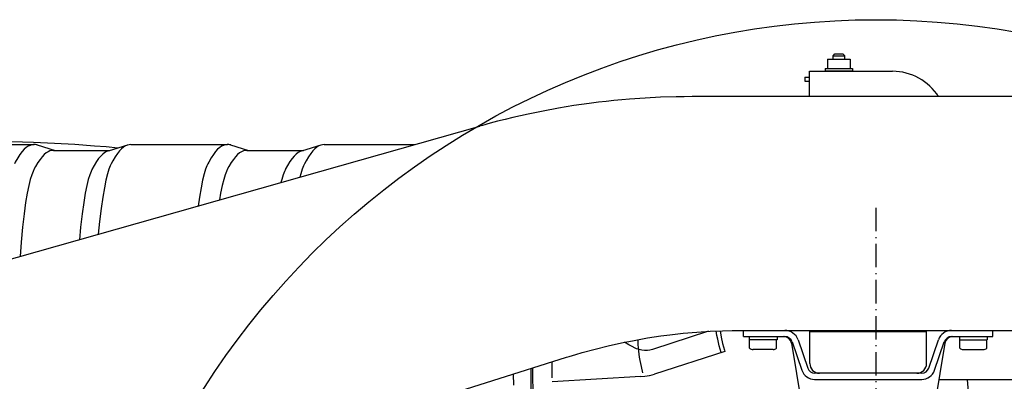
# Model space of a CAD drawing. Extents: x 0 to 7000, y 0 to 4950.
# Drawn here: x 4483 to 4989, y 1240 to 1426 of the extents above; entities that cross this region are included whole.
import ezdxf

# ---------------------------------------------------------------- set-up
doc = ezdxf.new("R2010")
doc.units = 0
doc.linetypes.add('DASHDOT', pattern=[18.5, 12, -3, 0.5, -3])
doc.layers.get('0').update_dxf_attribs({"linetype": 'CONTINUOUS'})
doc.layers.get('Defpoints').update_dxf_attribs({"linetype": 'CONTINUOUS'})
doc.dimstyles.get("Standard").update_dxf_attribs({"dimtxt": 50, "dimasz": 50, "dimexe": 30, "dimexo": 0.625, "dimgap": 10, "dimtad": 1, "dimdec": 0, "dimdsep": 46, "dimtxsty": 'STANDARD', "dimblk": 'OPEN30', "dimcen": 2.5, "dimclrd": 7, "dimclre": 7, "dimclrt": 7, "dimadec": 0, "dimazin": 0, "dimtfac": 1, "dimtdec": 0, "dimtmove": 0, "dimatfit": 3, "dimfxl": 1, "dimarcsym": 0})
doc.dimstyles.new('stype', dxfattribs={"dimtxt": 50, "dimasz": 50, "dimexe": 30, "dimexo": 0.625, "dimgap": 10, "dimtad": 1, "dimdec": 0, "dimdsep": 46, "dimtxsty": 'STANDARD', "dimblk": 'OPEN30', "dimcen": 2.5, "dimclrd": 7, "dimclre": 7, "dimclrt": 7, "dimadec": 0, "dimazin": 0, "dimtfac": 1, "dimtdec": 0, "dimtmove": 0, "dimatfit": 3, "dimfxl": 1, "dimarcsym": 0})

# ---------------------------------------------------------------- blocks, each defined once
blk = doc.blocks.new('_Open30')
at = {"color": 0, "linetype": 'ByBlock', "lineweight": -2}
for p, q in [((-1, 0.268), (0, 0)), ((0, 0), (-1, -0.268)), ((0, 0), (-1, 0))]:
    blk.add_line(p, q, dxfattribs=at)
blk = doc.blocks.new('*D10')
at = {"color": 7, "lineweight": -2}
for p, q in [((844.9, 1409.5), (844.9, 144.62)), ((6156.43, 1254.01), (6156.43, 144.62)), ((894.9, 174.62), (6106.43, 174.62))]:
    blk.add_line(p, q, dxfattribs=at)
at = {"layer": 'Defpoints', "color": 0}
for p in [(844.9, 1410.12), (6156.43, 1254.63), (6156.43, 174.62)]:
    blk.add_point(p, dxfattribs=at)
at = {"color": 7, "lineweight": -2, "xscale": 50, "yscale": 50, "zscale": 50, "rotation": 180}
blk.add_blockref('_Open30', (844.9, 174.62), dxfattribs=at)
at = {"color": 7, "lineweight": -2, "xscale": 50, "yscale": 50, "zscale": 50}
blk.add_blockref('_Open30', (6156.43, 174.62), dxfattribs=at)
at = {"color": 7, "insert": (3500.67, 209.62), "char_height": 50, "attachment_point": 5}
blk.add_mtext('5080', dxfattribs=at)
blk = doc.blocks.new('*D11')
at = {"color": 7, "lineweight": -2}
for p, q in [((6156.43, 1254.01), (6156.43, 306.29)), ((4922.93, 822.63), (4922.93, 306.29)), ((4972.93, 336.29), (6106.43, 336.29))]:
    blk.add_line(p, q, dxfattribs=at)
at = {"layer": 'Defpoints', "color": 0}
for p in [(6156.43, 1254.63), (4922.93, 823.26), (6156.43, 336.29)]:
    blk.add_point(p, dxfattribs=at)
at = {"color": 7, "lineweight": -2, "xscale": 50, "yscale": 50, "zscale": 50, "rotation": 180}
blk.add_blockref('_Open30', (4922.93, 336.29), dxfattribs=at)
at = {"color": 7, "lineweight": -2, "xscale": 50, "yscale": 50, "zscale": 50}
blk.add_blockref('_Open30', (6156.43, 336.29), dxfattribs=at)
at = {"color": 7, "insert": (5539.68, 371.29), "char_height": 50, "attachment_point": 5}
blk.add_mtext('1190', dxfattribs=at)

msp = doc.modelspace()

# ---------------------------------------------------------------- linework, layer by layer
at = {"color": 30, "ltscale": 0.002121}
for p, q in [((4900.93, 1407.13), (4901.92, 1408.13)), ((4906.93, 1407.13), (4905.93, 1408.13))]:
    msp.add_line(p, q, dxfattribs=at)
at = {"color": 30, "ltscale": 0.009}
msp.add_line((4900.93, 1407.13), (4906.93, 1407.13), dxfattribs=at)
at = {"color": 30, "ltscale": 0.002699}
msp.add_line((4900.93, 1405.33), (4900.93, 1407.13), dxfattribs=at)
at = {"color": 30, "ltscale": 0.006001}
msp.add_line((4901.92, 1408.13), (4905.93, 1408.13), dxfattribs=at)
at = {"color": 30, "ltscale": 0.0027}
msp.add_line((4906.93, 1405.33), (4906.93, 1407.13), dxfattribs=at)
at = {"color": 30, "ltscale": 0.0072}
for p, q in [((4898.15, 1405.33), (4898.15, 1400.53)), ((4909.7, 1405.33), (4909.7, 1400.53))]:
    msp.add_line(p, q, dxfattribs=at)
at = {"color": 30, "ltscale": 0.017321}
msp.add_line((4898.15, 1405.33), (4909.7, 1405.33), dxfattribs=at)
at = {"color": 30, "ltscale": 0.0195}
msp.add_line((4888.93, 1386.13), (4888.93, 1399.13), dxfattribs=at)
at = {"color": 30, "ltscale": 0.063936}
msp.add_line((4888.93, 1399.13), (4931.55, 1399.13), dxfattribs=at)
at = {"color": 30, "ltscale": 0.021}
for p, q in [((4896.93, 1400.53), (4910.93, 1400.53)), ((4896.93, 1399.33), (4910.93, 1399.33))]:
    msp.add_line(p, q, dxfattribs=at)
at = {"color": 30, "ltscale": 0.0018}
for p, q in [((4896.93, 1400.53), (4896.93, 1399.33)), ((4910.93, 1400.53), (4910.93, 1399.33))]:
    msp.add_line(p, q, dxfattribs=at)
at = {"color": 30, "ltscale": 0.00375}
for p, q in [((4886.43, 1396.13), (4888.93, 1396.13)), ((4886.43, 1394.13), (4888.93, 1394.13))]:
    msp.add_line(p, q, dxfattribs=at)
at = {"color": 30, "ltscale": 0.003}
msp.add_line((4886.43, 1396.13), (4886.43, 1394.13), dxfattribs=at)
at = {"color": 3, "ltscale": 0.378705}
msp.add_line((5080.97, 1386.13), (4828.5, 1386.13), dxfattribs=at)
at = {"color": 4, "ltscale": 0.388153}
msp.add_line((4470.49, 1300.44), (4719.45, 1370.98), dxfattribs=at)
at = {"color": 21, "ltscale": 0.039268}
msp.add_line((4464.34, 1361.55), (4490.52, 1361.55), dxfattribs=at)
at = {"color": 21, "ltscale": 0.01431}
msp.add_line((4492.12, 1361.31), (4501.25, 1358.55), dxfattribs=at)
at = {"color": 21, "ltscale": 0.015552}
msp.add_line((4528.68, 1358.31), (4538.61, 1361.31), dxfattribs=at)
at = {"color": 21, "ltscale": 0.074519}
msp.add_line((4540.2, 1361.55), (4589.88, 1361.55), dxfattribs=at)
at = {"color": 21, "ltscale": 0.014312}
msp.add_line((4591.47, 1361.31), (4600.61, 1358.55), dxfattribs=at)
at = {"color": 21, "ltscale": 0.015551}
msp.add_line((4628.04, 1358.31), (4637.97, 1361.31), dxfattribs=at)
at = {"color": 21, "ltscale": 0.069913}
msp.add_line((4639.56, 1361.55), (4686.17, 1361.55), dxfattribs=at)
at = {"color": 21, "ltscale": 0.043523}
for p, q in [((4500.46, 1358.55), (4529.47, 1358.55)), ((4599.82, 1358.55), (4628.83, 1358.55))]:
    msp.add_line(p, q, dxfattribs=at)
at = {"color": 212, "linetype": 'DASHDOT'}
msp.add_line((4922.93, 1329), (4922.93, 823.26), dxfattribs=at)
at = {"color": 30, "ltscale": 0.045533}
msp.add_line((4837, 1265.65), (4808.11, 1256.33), dxfattribs=at)
at = {"color": 3, "ltscale": 0.352345}
msp.add_line((4853.99, 1266.13), (5088.89, 1266.13), dxfattribs=at)
at = {"color": 7, "ltscale": 0.004801}
for p, q in [((4855.01, 1262.93), (4855.01, 1266.13)), ((4983.01, 1262.93), (4983.01, 1266.13))]:
    msp.add_line(p, q, dxfattribs=at)
at = {"color": 7, "ltscale": 0.02475}
for p, q in [((4889.01, 1249.13), (4889.01, 1265.63)), ((4949.01, 1249.13), (4949.01, 1265.63))]:
    msp.add_line(p, q, dxfattribs=at)
at = {"color": 7, "ltscale": 0.090001}
msp.add_line((4889.01, 1265.63), (4949.01, 1265.63), dxfattribs=at)
at = {"color": 7, "ltscale": 0.031706}
msp.add_line((4855.01, 1262.93), (4876.15, 1262.93), dxfattribs=at)
at = {"color": 7, "ltscale": 0.0024}
for p, q in [((4857.86, 1262.93), (4857.86, 1261.33)), ((4872.16, 1262.93), (4872.16, 1261.33)), ((4965.86, 1262.93), (4965.86, 1261.33)), ((4980.16, 1262.93), (4980.16, 1261.33))]:
    msp.add_line(p, q, dxfattribs=at)
at = {"color": 7, "ltscale": 0.021451}
msp.add_line((4872.16, 1261.33), (4857.86, 1261.33), dxfattribs=at)
at = {"color": 7, "ltscale": 0.006608}
for p, q in [((4858.08, 1256.93), (4858.08, 1261.33)), ((4979.94, 1256.93), (4979.94, 1261.33))]:
    msp.add_line(p, q, dxfattribs=at)
at = {"color": 7, "ltscale": 0.006611}
for p, q in [((4871.94, 1256.92), (4871.94, 1261.33)), ((4966.08, 1256.92), (4966.08, 1261.33))]:
    msp.add_line(p, q, dxfattribs=at)
at = {"color": 7, "ltscale": 0.123677}
for p, q in [((4879.57, 1259.6), (4893.3, 1178.3)), ((4958.45, 1259.6), (4944.71, 1178.3))]:
    msp.add_line(p, q, dxfattribs=at)
at = {"color": 7, "ltscale": 0.023058}
for p, q in [((4879.93, 1260.22), (4884.89, 1245.67)), ((4882.96, 1261.25), (4887.92, 1246.7))]:
    msp.add_line(p, q, dxfattribs=at)
at = {"color": 7, "ltscale": 0.023056}
for p, q in [((4950.1, 1246.7), (4955.06, 1261.25)), ((4953.12, 1245.67), (4958.08, 1260.22))]:
    msp.add_line(p, q, dxfattribs=at)
at = {"color": 7, "ltscale": 0.031709}
msp.add_line((4961.87, 1262.93), (4983.01, 1262.93), dxfattribs=at)
at = {"color": 7, "ltscale": 0.021449}
msp.add_line((4965.86, 1261.33), (4980.16, 1261.33), dxfattribs=at)
at = {"color": 30, "ltscale": 0.056988}
msp.add_line((4845.36, 1255.33), (4809.2, 1243.66), dxfattribs=at)
at = {"color": 7, "ltscale": 0.015559}
for p, q in [((4870.19, 1256.33), (4859.82, 1256.33)), ((4967.82, 1256.33), (4978.2, 1256.33))]:
    msp.add_line(p, q, dxfattribs=at)
at = {"color": 3}
msp.add_line((4286.98, 1102.28), (4763.99, 1252.31), dxfattribs=at)
at = {"color": 30, "ltscale": 0.012382}
msp.add_line((4756.68, 1241.74), (4756.62, 1249.99), dxfattribs=at)
at = {"color": 3, "ltscale": 0.002258}
msp.add_line((4763.99, 1252.31), (4765.42, 1252.76), dxfattribs=at)
at = {"color": 30, "ltscale": 0.068348}
msp.add_line((4802.2, 1242.37), (4756.71, 1239.74), dxfattribs=at)
at = {"color": 7, "ltscale": 0.082472}
for p, q in [((4946.5, 1244.13), (4891.52, 1244.13)), ((4891.52, 1240.93), (4946.5, 1240.93))]:
    msp.add_line(p, q, dxfattribs=at)
at = {"color": 30, "ltscale": 0.123204}
msp.add_line((4955.28, 1240.88), (5037.42, 1240.88), dxfattribs=at)
at = {"color": 7, "ltscale": 0.376643}
msp.add_line((4988.93, 990.5), (4970.04, 1240.88), dxfattribs=at)
at = {"color": 3}
for points in [[(4828.5, 1386.13), (4824.43, 1386.11), (4820.36, 1386.05), (4812.37, 1385.81), (4804.37, 1385.4), (4796.38, 1384.84), (4792.4, 1384.5), (4788.41, 1384.12), (4784.43, 1383.7), (4780.46, 1383.24), (4775.6, 1382.62), (4767.84, 1381.5), (4759.95, 1380.21), (4752.07, 1378.76), (4744.23, 1377.15), (4736.41, 1375.39), (4732.52, 1374.45), (4728.64, 1373.47), (4724.78, 1372.45), (4720.92, 1371.39), (4719.46, 1370.98)], [(4798.85, 1261.02), (4802.27, 1261.64), (4805.7, 1262.22), (4809.12, 1262.76), (4812.55, 1263.25), (4817.13, 1263.86), (4824.01, 1264.63), (4830.91, 1265.24), (4837.83, 1265.69), (4844.21, 1265.97)], [(4844.21, 1265.97), (4849.1, 1266.09), (4853.99, 1266.13)], [(4765.42, 1252.76), (4768.73, 1253.76), (4772.06, 1254.72), (4778.74, 1256.54), (4785.47, 1258.2), (4792.25, 1259.71), (4798.85, 1261.02)]]:
    msp.add_lwpolyline(points, dxfattribs=at)
at = {"color": 7}
msp.add_lwpolyline([(4533.49, 1359.76), (4527.53, 1360.3), (4521.58, 1360.79), (4511.42, 1361.5), (4500.91, 1362.08), (4490.14, 1362.51), (4484.57, 1362.68), (4474.39, 1362.88), (4464.2, 1363)], dxfattribs=at)
at = {"color": 21}
for points in [[(4492.12, 1361.31), (4491.65, 1361.43), (4491.18, 1361.51), (4490.72, 1361.55), (4490.25, 1361.54), (4489.33, 1361.41), (4488.4, 1361.12), (4487.45, 1360.65), (4486.46, 1359.98), (4485.43, 1359.09), (4484.36, 1357.93), (4483.23, 1356.48), (4482.05, 1354.7), (4480.82, 1352.52), (4480.37, 1351.66)], [(4540.2, 1361.55), (4539.28, 1361.47), (4538.36, 1361.23), (4537.41, 1360.81), (4536.43, 1360.2), (4535.42, 1359.38), (4534.36, 1358.3), (4533.25, 1356.94), (4532.08, 1355.26), (4530.86, 1353.21), (4530.04, 1351.66)], [(4591.48, 1361.31), (4591.01, 1361.43), (4590.53, 1361.51), (4590.07, 1361.55), (4589.61, 1361.54), (4588.69, 1361.41), (4587.76, 1361.12), (4586.8, 1360.65), (4585.82, 1359.98), (4584.79, 1359.09), (4583.72, 1357.93), (4582.59, 1356.48), (4581.41, 1354.7), (4580.17, 1352.52), (4579.72, 1351.66)], [(4639.56, 1361.55), (4638.64, 1361.47), (4637.71, 1361.23), (4636.77, 1360.81), (4635.79, 1360.2), (4634.78, 1359.38), (4633.72, 1358.3), (4632.61, 1356.94), (4631.44, 1355.26), (4630.22, 1353.2), (4629.4, 1351.66)], [(4500.46, 1358.55), (4499.54, 1358.47), (4498.62, 1358.23), (4497.68, 1357.81), (4496.7, 1357.2), (4495.69, 1356.38), (4494.63, 1355.3), (4493.53, 1353.94), (4492.36, 1352.25), (4491.15, 1350.19), (4490.37, 1348.73)], [(4528.68, 1358.31), (4527.75, 1357.94), (4526.78, 1357.39), (4525.78, 1356.63), (4524.74, 1355.63), (4523.65, 1354.35), (4522.5, 1352.76), (4521.3, 1350.81), (4520.18, 1348.73)], [(4599.82, 1358.55), (4598.9, 1358.47), (4597.98, 1358.23), (4597.03, 1357.81), (4596.06, 1357.2), (4595.05, 1356.38), (4593.99, 1355.3), (4592.88, 1353.94), (4591.72, 1352.25), (4590.51, 1350.19), (4589.73, 1348.73)], [(4628.04, 1358.31), (4627.1, 1357.94), (4626.14, 1357.39), (4625.14, 1356.63), (4624.1, 1355.63), (4623, 1354.35), (4621.86, 1352.76), (4620.66, 1350.81), (4619.54, 1348.73)], [(4530.23, 1352.01), (4529.59, 1350.68), (4528.9, 1348.85), (4528.16, 1346.43), (4527.38, 1343.3), (4526.57, 1339.37), (4525.74, 1334.55), (4524.92, 1328.76), (4524.12, 1321.96), (4523.48, 1315.45)], [(4579.91, 1352.01), (4579.27, 1350.68), (4578.58, 1348.85), (4577.84, 1346.43), (4577.06, 1343.3), (4576.25, 1339.37), (4575.42, 1334.55), (4574.76, 1329.98)], [(4629.59, 1352.01), (4628.95, 1350.68), (4628.26, 1348.85), (4627.52, 1346.43), (4627.09, 1344.81)], [(4490.56, 1349.08), (4489.93, 1347.78), (4489.25, 1345.97), (4488.52, 1343.57), (4487.75, 1340.46), (4486.95, 1336.54), (4486.14, 1331.73), (4485.33, 1325.95), (4484.54, 1319.16), (4483.8, 1311.34), (4483.24, 1304.05)], [(4520.37, 1349.08), (4519.74, 1347.78), (4519.06, 1345.97), (4518.33, 1343.57), (4517.56, 1340.46), (4516.76, 1336.55), (4515.95, 1331.74), (4515.14, 1325.96), (4514.35, 1319.17), (4513.73, 1312.69)], [(4589.92, 1349.08), (4589.29, 1347.78), (4588.61, 1345.97), (4587.88, 1343.57), (4587.11, 1340.46), (4586.31, 1336.54), (4585.71, 1333.09)], [(4619.73, 1349.08), (4619.1, 1347.78), (4618.42, 1345.97), (4617.69, 1343.57), (4617.29, 1342.03)], [(4745.61, 1246.53), (4745.66, 1240.82), (4745.76, 1235.15)], [(4746.53, 1246.82), (4746.58, 1241.36), (4746.67, 1235.95)], [(4736.69, 1243.73), (4736.76, 1238.04)]]:
    msp.add_lwpolyline(points, dxfattribs=at)
at = {"color": 30}
for points in [[(4843.46, 1254.74), (4842.49, 1258.16), (4842.07, 1259.87), (4841.69, 1261.57), (4841.32, 1263.47), (4841.11, 1264.66), (4840.93, 1265.85)], [(4842.93, 1265.93), (4843.48, 1262.73), (4844.22, 1259.42), (4845.14, 1256.05), (4845.36, 1255.33)], [(4798.35, 1257.46), (4796.11, 1258.75), (4793.87, 1260.04)], [(4803.26, 1244.38), (4802.46, 1247.57), (4801.82, 1250.73), (4801.54, 1252.36), (4801.31, 1253.97), (4801.12, 1255.52), (4800.98, 1257.05), (4800.87, 1258.99), (4800.83, 1260.2), (4800.83, 1261.38)], [(4808.11, 1256.33), (4806.87, 1256.01), (4805.54, 1255.84), (4804.16, 1255.81), (4802.74, 1255.95), (4802.03, 1256.08), (4801.33, 1256.25), (4800.63, 1256.46), (4799.95, 1256.7), (4799.29, 1256.98), (4798.65, 1257.3), (4798.35, 1257.46)], [(4802.2, 1242.37), (4804.28, 1242.57), (4805.37, 1242.74), (4806.46, 1242.94), (4806.66, 1242.98), (4807.97, 1243.3), (4809.21, 1243.66)]]:
    msp.add_lwpolyline(points, dxfattribs=at)
at = {"color": 212}
msp.add_circle((4922.93, 1016.13), 409.5, dxfattribs=at)
at = {"color": 30}
msp.add_arc((4931.55, 1371.13), 28, 32.3928, 90, dxfattribs=at)
at = {"color": 7}
for centre, radius, start, end in [((4876.15, 1258.93), 7.2, 18.8257, 90), ((4961.87, 1258.93), 7.2, 90, 161.1766), ((4875.63, 1258.93), 4, 9.5863, 90), ((4876.15, 1258.93), 4, 18.8272, 90), ((4961.87, 1258.93), 4, 90, 160.7684), ((4962.39, 1258.93), 4, 90, 170.4143), ((4859.81, 1259.15), 2.82, 232.0901, 270.269), ((4870.21, 1259.15), 2.82, 269.731, 307.9099), ((4967.81, 1259.15), 2.82, 232.0819, 270.2587), ((4978.21, 1259.15), 2.82, 269.7413, 307.9181), ((4891.52, 1247.93), 7, 199.2696, 269.5212), ((4891.52, 1247.93), 3.8, 198.8278, 270), ((4894.01, 1249.13), 5, 180, 270), ((4944.01, 1249.13), 5, 270, 360), ((4946.5, 1247.93), 3.8, 270, 341.1764), ((4946.5, 1247.93), 7, 270, 341.1754)]:
    msp.add_arc(centre, radius, start, end, dxfattribs=at)

# ---------------------------------------------------------------- dimensions: what is measured, and where the dimension line sits
for base, p1, text, dimstyle, picture, middle in [((6156.43, 174.62), (844.9, 1410.12), '5080', 'STANDARD', '*D10', (3500.67, 209.62)), ((6156.43, 336.29), (4922.93, 823.26), '1190', 'stype', '*D11', (5539.68, 371.29))]:
    dim = msp.add_linear_dim(base=base, p1=p1, p2=(6156.43, 1254.63), text=text, dimstyle=dimstyle)
    dim.commit()
    dim.dimension.update_dxf_attribs({"geometry": picture, "text_midpoint": middle})

doc.saveas('drawing.dxf')
